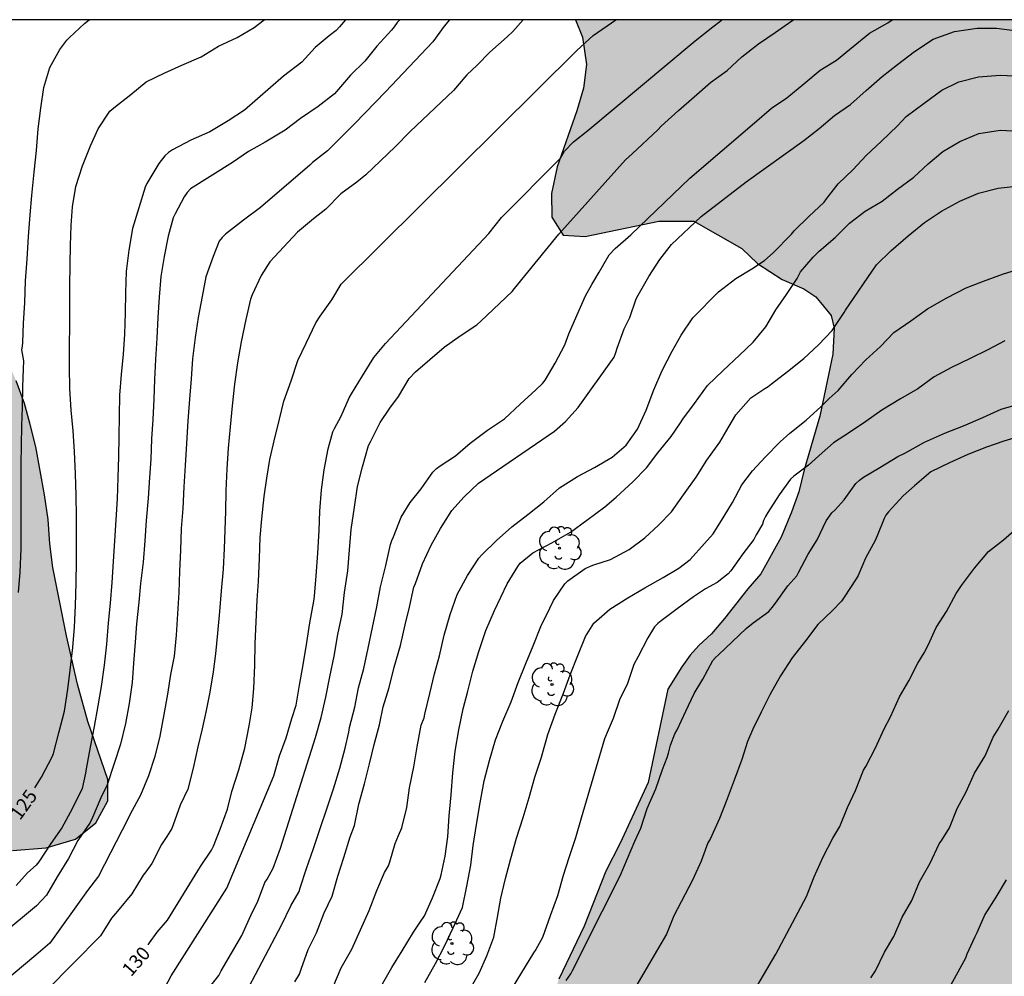
# Model space of a CAD drawing. Units: metres. Extents: x 579244 to 579594, y 4793040 to 4793290.
# Drawn here: x 579368 to 579422, y 4793238 to 4793290 of the extents above; entities that cross this region are included whole.
import ezdxf

# ---------------------------------------------------------------- set-up
doc = ezdxf.new("R2010")
doc.units = ezdxf.units.M
for name, color, linetype in [('010106', 9, 'Continuous'), ('020104', 34, 'Continuous'), ('020307', 24, 'Continuous'), ('100106', 63, 'Continuous'), ('100202', 3, 'Continuous'), ('990504', 63, 'Continuous')]:
    doc.layers.add(name, color=color, linetype=linetype)
doc.layers.add('020105', color=24, linetype='Continuous', lineweight=30)
doc.styles.add('ARIALI', font='ARIALI.TTF', dxfattribs={"height": 1})

# ---------------------------------------------------------------- blocks, each defined once
blk = doc.blocks.new('ARBOL')
blk.add_circle((0, 0), 0.0587)
for centre, radius, start, end in [((-0.28, 0.855), 0.3, 359.2878, 173.6078), ((0.097, 0.97), 0.21, 23.1565, 160.4665), ((0.438, 0.881), 0.24, 301.578, 139.328), ((-0.564, 0.381), 0.532, 92.28, 254.58), ((0.656, 0.288), 0.443, 319.8556, 114.7656), ((-0.091, 0.321), 0.12, 119.14, 310.56), ((0.819, -0.249), 0.383, 235.5275, 62.0275), ((-0.556, -0.339), 0.555, 142.64, 266.54), ((-0.039, -0.384), 0.21, 189.64, 323.88), ((-0.301, -0.676), 0.45, 213.78, 295.32), ((0.299, -0.624), 0.532, 224.67, 0.24)]:
    blk.add_arc(centre, radius, start, end)

msp = doc.modelspace()

# ---------------------------------------------------------------- hatches: boundary and pattern name
at = {"layer": '990504'}
for points in [[(579279.341, 4793199.29), (579282.436, 4793202.007), (579282.992, 4793202.696), (579283.447, 4793203.43), (579285.52, 4793205.759), (579287.97, 4793208.745), (579288.855, 4793209.673), (579290.42, 4793211.427), (579292.129, 4793213.122), (579294.149, 4793214.962), (579294.95, 4793215.757), (579295.65, 4793216.59), (579296.664, 4793217.622), (579297.573, 4793218.757), (579298.513, 4793219.76), (579299.429, 4793220.822), (579300.63, 4793221.331), (579302.006, 4793221.563), (579303.484, 4793221.667), (579304.869, 4793222.177), (579305.519, 4793223.024), (579305.629, 4793223.832), (579305.33, 4793224.705), (579304.37, 4793225.262), (579302.919, 4793225.238), (579301.453, 4793225.042), (579299.948, 4793225.15), (579298.854, 4793225.912), (579298.944, 4793226.731), (579299.741, 4793227.635), (579301.084, 4793228.498), (579301.831, 4793229.311), (579302.55, 4793230.427), (579302.795, 4793231.577), (579302.765, 4793232.621), (579301.993, 4793233.58), (579300.97, 4793234.153), (579299.487, 4793234.489), (579298.38, 4793234.494), (579296.904, 4793234.974), (579296.271, 4793235.993), (579296.651, 4793236.999), (579297.556, 4793237.841), (579300.185, 4793238.849), (579301.002, 4793239.121), (579303.121, 4793239.567), (579305.139, 4793239.669), (579307.018, 4793240.019), (579308.657, 4793240.64), (579310.081, 4793241.247), (579311.57, 4793241.57), (579312.802, 4793241.465), (579313.929, 4793241.089), (579315.225, 4793240.226), (579316.596, 4793239.41), (579317.842, 4793238.788), (579318.917, 4793239.027), (579319.598, 4793239.941), (579319.567, 4793241.162), (579319.266, 4793242.364), (579318.516, 4793243.392), (579317.598, 4793244.281), (579316.635, 4793245.541), (579316.349, 4793247.096), (579317.105, 4793248.493), (579318.327, 4793249.266), (579320, 4793249.668), (579321.558, 4793249.499), (579322.632, 4793248.585), (579323.351, 4793247.254), (579323.687, 4793245.91), (579323.805, 4793244.468), (579324.123, 4793242.984), (579325.199, 4793241.514), (579326.417, 4793240.078), (579327.762, 4793238.726), (579331.419, 4793235.214), (579332.754, 4793233.809), (579333.688, 4793232.61), (579334.483, 4793231.351), (579334.992, 4793229.962), (579335.209, 4793229.004), (579335.441, 4793226.379), (579336.106, 4793225.117), (579337.071, 4793223.716), (579338.005, 4793222.803), (579339.274, 4793221.768), (579341.957, 4793220.147), (579343.285, 4793219.513), (579344.401, 4793218.424), (579344.856, 4793217.379), (579345.044, 4793214.625), (579345.823, 4793212.938), (579347.244, 4793211.556), (579348.788, 4793210.822), (579350.221, 4793210.564), (579351.595, 4793210.53), (579352.59, 4793210.848), (579353.172, 4793211.434), (579353.482, 4793212.196), (579353.658, 4793213.222), (579353.706, 4793214.055), (579353.78, 4793219.447), (579353.904, 4793220.649), (579354.208, 4793221.694), (579354.83, 4793222.798), (579355.848, 4793223.793), (579357.293, 4793224.747), (579358.867, 4793225.408), (579360.148, 4793225.759), (579364.644, 4793226.416), (579365.798, 4793226.853), (579366.946, 4793227.507), (579367.631, 4793228.276), (579368.162, 4793229.441), (579368.484, 4793230.552), (579368.585, 4793231.607), (579368.479, 4793232.571), (579368.042, 4793233.518), (579367.393, 4793234.244), (579366.497, 4793234.968), (579365.463, 4793235.613), (579364.629, 4793236.239), (579364.099, 4793237.119), (579363.776, 4793238), (579363.538, 4793239), (579363.397, 4793240.039), (579363.295, 4793242.263), (579363.576, 4793243.29), (579364.579, 4793244.135), (579365.728, 4793244.554), (579367.44, 4793244.56), (579369.303, 4793244.703), (579370.906, 4793245.187), (579372.037, 4793246.095), (579372.689, 4793247.292), (579372.701, 4793248.466), (579371.601, 4793251.659), (579371.017, 4793253.728), (579370.425, 4793256.377), (579369.666, 4793260.145), (579369.502, 4793261.454), (579369.414, 4793262.792), (579369.213, 4793264.151), (579368.719, 4793266.785), (579368.397, 4793268.102), (579368.099, 4793269.182), (579367.647, 4793270.424), (579367.178, 4793271.504), (579366.734, 4793272.657), (579366.473, 4793273.672), (579366.015, 4793275.973), (579365.438, 4793277.824), (579364.969, 4793278.868), (579364.512, 4793279.757), (579363.76, 4793280.895), (579362.94, 4793282.248), (579362.355, 4793283.34), (579360.813, 4793285.983), (579359.558, 4793288.644), (579359.313, 4793289.791), (579359.274, 4793290.315), (579335.185, 4793290.316), (579334.246, 4793289.494), (579332.47, 4793287.828), (579330.806, 4793286.538), (579329.069, 4793285.307), (579327.41, 4793283.928), (579325.887, 4793282.931), (579322.634, 4793280.459), (579320.889, 4793279.383), (579319.527, 4793278.403), (579317.999, 4793277.421), (579316.603, 4793276.324), (579313.89, 4793274.423), (579312.362, 4793273.804), (579310.99, 4793273.31), (579309.713, 4793272.963), (579308.248, 4793272.492), (579306.799, 4793271.98), (579305.583, 4793271.445), (579305.059, 4793271.324), (579301.964, 4793270.076), (579299.19, 4793268.876), (579296.247, 4793267.416), (579294.692, 4793266.368), (579293.374, 4793265.663), (579291.999, 4793264.721), (579289.472, 4793262.859), (579288.372, 4793261.816), (579285.969, 4793259.715), (579283.572, 4793257.263), (579282.618, 4793255.956), (579281.684, 4793255.032), (579280.698, 4793253.829), (579279.692, 4793252.842), (579278.882, 4793251.892), (579277.969, 4793250.932), (579277.128, 4793249.828), (579275.346, 4793247.765), (579272.911, 4793244.547), (579270.667, 4793241.905), (579270.172, 4793241.212), (579269.935, 4793240.793), (579267.872, 4793237.965), (579267.128, 4793237.117), (579266.085, 4793235.828), (579262.879, 4793232.308), (579262.339, 4793231.59), (579261.621, 4793230.876), (579260.709, 4793230.05), (579260.028, 4793229.314), (579257.152, 4793227.618), (579256.404, 4793227.076), (579254.812, 4793225.461), (579252.823, 4793222.893), (579252.168, 4793221.948), (579251.63, 4793221.398), (579250.997, 4793220.864), (579249.65, 4793219.447), (579247.912, 4793217.741), (579246.509, 4793216.282), (579244.881, 4793214.511), (579244.221, 4793213.658), (579244.221, 4793175.262), (579244.834, 4793175.599), (579246.016, 4793176.344), (579248.158, 4793177.447), (579249.106, 4793178.014), (579251.36, 4793179.41), (579252.5, 4793180.24), (579254.586, 4793181.354), (579258.099, 4793183.096), (579260.433, 4793184.333), (579262.888, 4793185.549), (579263.823, 4793186.055), (579265.82, 4793187.279), (579270.48, 4793189.92), (579274.059, 4793192.093), (579275.068, 4793193.091), (579276.197, 4793194.584), (579277.842, 4793197.172), (579278.309, 4793197.75)], [(579410.787, 4793227.695), (579409.376, 4793227.669), (579408.029, 4793227.05), (579406.408, 4793225.882), (579405.429, 4793225.026), (579403.414, 4793222.711), (579401.234, 4793219.708), (579400.288, 4793218.885), (579398.532, 4793216.712), (579397.918, 4793215.49), (579397.555, 4793214.092), (579397.34, 4793213.037), (579397.24, 4793211.526), (579396.996, 4793209.928), (579396.769, 4793208.84), (579396.127, 4793207.429), (579394.796, 4793204.85), (579394.129, 4793203.448), (579393.497, 4793202.247), (579391.721, 4793199.599), (579390.898, 4793198.206), (579390.134, 4793197.132), (579389.284, 4793195.803), (579388.509, 4793194.714), (579387.649, 4793193.601), (579386.894, 4793192.384), (579386.084, 4793191.268), (579383.751, 4793187.084), (579382.434, 4793184.173), (579381.738, 4793183.037), (579381.049, 4793181.671), (579380.27, 4793180.489), (579379.542, 4793179.178), (579379.086, 4793177.992), (579378.474, 4793176.729), (579377.046, 4793174.541), (579376.174, 4793173.332), (579375.613, 4793172.044), (579374.27, 4793168.324), (579373.545, 4793167.193), (579372.787, 4793166.312), (579372.138, 4793165.945), (579371.458, 4793166.162), (579371.421, 4793167.053), (579372.304, 4793168.895), (579372.877, 4793169.881), (579373.555, 4793171.26), (579374.261, 4793172.449), (579374.843, 4793173.713), (579375.346, 4793174.937), (579375.965, 4793176.217), (579376.473, 4793177.596), (579377.62, 4793179.991), (579378.72, 4793182.654), (579379.288, 4793184.112), (579380.391, 4793187.18), (579380.963, 4793188.205), (579381.549, 4793189.61), (579382.389, 4793191.242), (579383.075, 4793192.438), (579383.843, 4793193.955), (579384.478, 4793195.512), (579385.724, 4793197.879), (579386.406, 4793199.535), (579386.826, 4793200.727), (579387.016, 4793201.805), (579386.967, 4793203.191), (579386.461, 4793205.443), (579386.287, 4793206.731), (579386.336, 4793208.167), (579386.63, 4793209.817), (579387.076, 4793211.334), (579387.634, 4793212.772), (579388.948, 4793215.545), (579389.596, 4793217.281), (579390.86, 4793220.24), (579391.398, 4793221.738), (579392.04, 4793223.362), (579393.835, 4793227.982), (579395.655, 4793232.863), (579396.969, 4793235.856), (579397.54, 4793237.479), (579398.93, 4793240.391), (579400.113, 4793243.427), (579400.916, 4793244.958), (579402.449, 4793248.312), (579403.528, 4793253.448), (579404.305, 4793254.686), (579404.764, 4793255.322), (579405.24, 4793255.857), (579405.938, 4793256.498), (579406.66, 4793257.334), (579407.948, 4793258.973), (579408.653, 4793259.799), (579409.773, 4793261.817), (579410.34, 4793263.192), (579410.748, 4793264.31), (579411.054, 4793265.523), (579411.901, 4793268.476), (579412.618, 4793271.901), (579412.698, 4793273.323), (579412.529, 4793274.023), (579411.68, 4793275.051), (579411.021, 4793275.492), (579409.838, 4793276.002), (579408.473, 4793276.893), (579407.609, 4793277.722), (579404.96, 4793279.219), (579403.034, 4793279.224), (579398.984, 4793278.381), (579397.777, 4793278.447), (579397.146, 4793279.449), (579397.123, 4793280.751), (579397.436, 4793282.21), (579398.518, 4793285.292), (579398.887, 4793286.545), (579399.049, 4793287.858), (579398.833, 4793289.362), (579398.46, 4793290.314), (579432.63, 4793290.314), (579432.25, 4793288.255), (579432.263, 4793287.183), (579432.504, 4793286.228), (579432.934, 4793285.392), (579433.919, 4793284.582), (579435.485, 4793284.125), (579437.263, 4793284.129), (579438.988, 4793284.244), (579440.758, 4793284.295), (579442.673, 4793284.427), (579446.532, 4793284.9), (579448.504, 4793285.247), (579450.148, 4793285.489), (579451.631, 4793285.829), (579453.118, 4793286.48), (579453.859, 4793287.489), (579453.463, 4793288.666), (579452.32, 4793289.621), (579451.381, 4793290.313), (579505.154, 4793290.312), (579505.375, 4793289.913), (579506.649, 4793288.609), (579507.862, 4793287.165), (579509.126, 4793285.82), (579510.234, 4793284.499), (579510.904, 4793283.15), (579511.235, 4793281.445), (579511.028, 4793279.98), (579510.265, 4793278.673), (579509.021, 4793278.083), (579507.454, 4793278.25), (579505.742, 4793278.825), (579504.296, 4793279.755), (579503.069, 4793280.901), (579501.902, 4793282.127), (579501.039, 4793283.627), (579500.337, 4793285.136), (579498.893, 4793287.24), (579497.651, 4793288.187), (579496.286, 4793288.866), (579494.608, 4793289.13), (579490.522, 4793289.14), (579486.726, 4793289.209), (579484.754, 4793289.211), (579482.697, 4793288.933), (579480.559, 4793288.525), (579478.333, 4793287.918), (579476.132, 4793287.392), (579474.389, 4793286.764), (579472.459, 4793285.729), (579470.94, 4793284.609), (579468.961, 4793281.443), (579467.942, 4793280.174), (579466.924, 4793279.139), (579463.078, 4793275.803), (579461.585, 4793274.762), (579459.672, 4793273.513), (579457.664, 4793272.464), (579453.556, 4793270.615), (579451.327, 4793269.76), (579449.466, 4793269.279), (579445.038, 4793268.285), (579443.1, 4793267.98), (579437.144, 4793267.27), (579435.204, 4793266.899), (579433.355, 4793266.45), (579431.635, 4793265.908), (579429.822, 4793265.088), (579429.079, 4793263.908), (579428.597, 4793262.589), (579428.627, 4793261.183), (579428.998, 4793259.868), (579429.204, 4793258.906), (579428.715, 4793257.772), (579427.574, 4793256.773), (579426.324, 4793255.767), (579425.058, 4793254.892), (579423.807, 4793253.523), (579423.185, 4793252.331), (579423.072, 4793250.944), (579423.148, 4793249.298), (579423.478, 4793247.906), (579424.307, 4793246.683), (579425.7, 4793245.345), (579426.987, 4793244.371), (579428.107, 4793243.227), (579428.749, 4793242.03), (579428.819, 4793241.531), (579428.7, 4793240.414), (579428.184, 4793239.299), (579427.102, 4793238.171), (579425.631, 4793237.131), (579424.229, 4793235.753), (579423.035, 4793234.304), (579422.219, 4793232.848), (579421.696, 4793231.362), (579421.275, 4793229.643), (579421.001, 4793227.633), (579420.948, 4793225.745), (579420.803, 4793225.09), (579420.383, 4793224.247), (579419.377, 4793224.259), (579417.993, 4793224.495), (579416.264, 4793225.096), (579414.92, 4793225.78), (579413.567, 4793226.39), (579412.09, 4793227.244)]]:
    msp.add_hatch(color=256, dxfattribs=at).paths.add_polyline_path(points)

# ---------------------------------------------------------------- linework, layer by layer
at = {"layer": '010106', "flags": 128}
msp.add_lwpolyline([(579594.208, 4793040.317), (579594.213, 4793290.31), (579244.223, 4793290.318), (579244.218, 4793040.325)], close=True, dxfattribs=at)
at = {"layer": '020104', "flags": 128}
for points, elevation in [([(579391.517, 4793290.315), (579391.224, 4793289.955), (579390.6, 4793289.1), (579387.978, 4793286.343), (579386.294, 4793284.6), (579385.499, 4793283.818), (579384.798, 4793283.102), (579383.973, 4793282.454), (579383.818, 4793282.308), (579381.103, 4793279.976), (579380.161, 4793279.284), (579379.178, 4793278.498), (579378.987, 4793278.331), (579378.825, 4793278.122), (579378.486, 4793277.274), (579378.095, 4793276.154), (579377.897, 4793275.073), (579377.669, 4793273.92), (579377.498, 4793272.81), (579377.353, 4793271.634), (579377.279, 4793270.54), (579377.188, 4793269.419), (579377.093, 4793268.23), (579377.025, 4793266.984), (579376.953, 4793265.771), (579376.886, 4793264.582), (579376.816, 4793263.396), (579376.741, 4793262.293), (579376.692, 4793261.108), (579376.645, 4793259.949), (579376.596, 4793258.767), (579376.538, 4793257.592), (579376.45, 4793256.428), (579376.34, 4793255.263), (579376.15, 4793254.249), (579375.986, 4793253.178), (579375.785, 4793252.053), (579375.557, 4793250.862), (579375.282, 4793249.739), (579374.94, 4793248.68), (579374.494, 4793247.613), (579373.932, 4793246.563), (579373.807, 4793246.332), (579372.179, 4793243.153), (579371.567, 4793242.367), (579369.498, 4793239.459), (579368.736, 4793238.798), (579362.697, 4793233.75)], 128), ([(579388.775, 4793290.315), (579388.633, 4793290.156), (579388.472, 4793289.918), (579388.318, 4793289.744), (579387.508, 4793288.857), (579386.845, 4793288.039), (579386.054, 4793287.258), (579385.186, 4793286.241), (579384.275, 4793285.534), (579383.309, 4793284.867), (579382.466, 4793284.227), (579381.356, 4793283.569), (579380.434, 4793283.066), (579379.564, 4793282.46), (579377.246, 4793281.001), (579377.055, 4793280.799), (579376.896, 4793280.569), (579376.405, 4793279.633), (579376.287, 4793279.401), (579376.024, 4793278.399), (579375.789, 4793277.276), (579375.62, 4793276.17), (579375.515, 4793275.035), (579375.445, 4793273.923), (579375.384, 4793272.771), (579375.32, 4793271.596), (579375.27, 4793270.505), (579375.222, 4793269.42), (579375.169, 4793268.304), (579375.102, 4793267.227), (579375.053, 4793266.109), (579374.983, 4793265.1), (579374.919, 4793263.962), (579374.811, 4793262.74), (579374.738, 4793261.625), (579374.638, 4793260.447), (579374.497, 4793259.263), (579374.401, 4793258.242), (579374.279, 4793257.044), (579374.194, 4793256.03), (579374.11, 4793254.885), (579374.035, 4793253.812), (579373.87, 4793252.667), (579373.671, 4793251.556), (579373.391, 4793250.416), (579373.042, 4793249.345), (579372.651, 4793248.171), (579372.308, 4793247.466), (579371.853, 4793246.379), (579371.724, 4793246.112), (579371.049, 4793245.105), (579370.535, 4793244.114), (579369.91, 4793243.109), (579369.321, 4793242.111), (579368.762, 4793241.514), (579362.969, 4793236.713)], 127), ([(579385.778, 4793290.315), (579385.446, 4793289.918), (579385.266, 4793289.724), (579384.88, 4793289.422), (579384.104, 4793288.782), (579383.37, 4793287.973), (579382.364, 4793287.211), (579380.222, 4793285.337), (579379.32, 4793284.739), (579378.304, 4793284.136), (579377.257, 4793283.677), (579376.259, 4793283.154), (579376.036, 4793283.006), (579375.836, 4793282.826), (579375.499, 4793282.393), (579374.843, 4793281.295), (579374.743, 4793281.089), (579374.408, 4793279.963), (579374.053, 4793278.815), (579373.852, 4793277.626), (579373.709, 4793276.446), (579373.658, 4793275.28), (579373.644, 4793274.167), (579373.613, 4793272.99), (579373.533, 4793271.9), (579373.42, 4793270.777), (579373.332, 4793269.643), (579373.31, 4793268.494), (579373.299, 4793267.368), (579373.288, 4793266.244), (579373.24, 4793265.1), (579373.211, 4793263.939), (579373.138, 4793262.776), (579373.054, 4793261.612), (579372.984, 4793260.487), (579372.919, 4793259.324), (579372.815, 4793258.189), (579372.713, 4793257.101), (579372.618, 4793255.921), (579372.491, 4793254.771), (579372.334, 4793253.591), (579372.137, 4793252.53), (579371.933, 4793251.388), (579371.724, 4793250.252), (579371.493, 4793249.057), (579371.46, 4793248.83), (579371.275, 4793247.972), (579370.727, 4793246.856), (579370.155, 4793245.811), (579369.547, 4793244.948), (579368.886, 4793243.934), (579368.741, 4793243.753), (579368.275, 4793243.333), (579367.639, 4793242.633)], 126), ([(579367.778, 4793258.765), (579367.863, 4793259.9), (579367.917, 4793261.174), (579367.92, 4793262.408), (579367.914, 4793263.579), (579367.915, 4793264.751), (579367.923, 4793265.82), (579367.938, 4793266.877), (579367.956, 4793267.952), (579367.991, 4793268.979), (579368.012, 4793270.092), (579368.055, 4793271.092), (579368.067, 4793271.538), (579367.958, 4793272.13), (579367.999, 4793272.331), (579368.017, 4793272.54), (579368.041, 4793273.607), (579368.122, 4793274.73), (579368.165, 4793275.934), (579368.246, 4793277.137), (579368.321, 4793278.375), (579368.417, 4793279.566), (579368.517, 4793280.642), (579368.633, 4793281.915), (579368.76, 4793283.112), (579368.865, 4793284.316), (579369, 4793285.447), (579369.163, 4793286.576), (579369.499, 4793287.679), (579370.048, 4793288.682), (579370.432, 4793289.196), (579370.59, 4793289.341), (579371.412, 4793290.108), (579371.667, 4793290.315)], 124), ([(579395.575, 4793290.314), (579395.002, 4793289.673), (579394.689, 4793289.378), (579393.726, 4793288.538), (579393.029, 4793287.815), (579392.461, 4793287.286), (579391.735, 4793286.414), (579389.349, 4793284.153), (579388.513, 4793283.307), (579386.909, 4793281.78), (579386.405, 4793281.372), (579385.518, 4793280.729), (579384.697, 4793279.875), (579384.027, 4793279.345), (579383.148, 4793278.62), (579381.625, 4793276.991), (579381.135, 4793276.221), (579380.641, 4793275.156), (579380.555, 4793274.935), (579380.294, 4793273.81), (579380.031, 4793272.57), (579379.836, 4793271.417), (579379.664, 4793270.25), (579379.534, 4793269.054), (579379.425, 4793267.894), (579379.32, 4793266.722), (579379.243, 4793265.574), (579379.194, 4793264.367), (579379.176, 4793263.248), (579379.145, 4793262.2), (579379.106, 4793261.196), (579379.048, 4793260.057), (579378.942, 4793258.866), (579378.853, 4793257.724), (579378.729, 4793256.538), (579378.632, 4793255.396), (579378.49, 4793254.403), (579378.305, 4793253.278), (579378.111, 4793252.271), (579377.886, 4793251.262), (579377.655, 4793250.279), (579377.397, 4793249.105), (579377.098, 4793247.935), (579376.685, 4793247.054), (579376.294, 4793245.984), (579376.217, 4793245.778), (579375.95, 4793245.337), (579375.653, 4793244.892), (579375.12, 4793243.845), (579374.792, 4793243.38), (579374.631, 4793243.195), (579374.016, 4793242.179), (579373.223, 4793241.229), (579372.897, 4793240.843), (579372.285, 4793239.869), (579369.314, 4793236.843)], 129), ([(579375.659, 4793236.688), (579376.183, 4793237.666), (579379.244, 4793242.492), (579381.841, 4793248.674), (579382.145, 4793249.772), (579382.515, 4793250.768), (579382.834, 4793251.833), (579383.061, 4793252.571), (579383.251, 4793253.669), (579383.448, 4793254.792), (579383.652, 4793256.017), (579383.814, 4793257.093), (579384.047, 4793258.3), (579384.08, 4793258.566), (579384.173, 4793259.691), (579384.263, 4793260.934), (579384.333, 4793262.178), (579384.362, 4793263.249), (579384.47, 4793264.418), (579384.6, 4793265.536), (579384.825, 4793266.679), (579385.086, 4793267.612), (579385.186, 4793267.811), (579385.54, 4793268.477), (579385.979, 4793269.497), (579386.109, 4793269.71), (579386.721, 4793270.704), (579387.338, 4793271.712), (579387.992, 4793272.491), (579393.676, 4793278.543), (579394.368, 4793279.415), (579397.617, 4793282.69), (579397.85, 4793283.072), (579398.334, 4793283.592), (579399.136, 4793284.21), (579405.043, 4793289.156), (579406.009, 4793289.925), (579406.402, 4793290.219), (579406.506, 4793290.314)], 131), ([(579378.249, 4793236.985), (579378.801, 4793237.677), (579378.934, 4793237.938), (579380.08, 4793239.873), (579380.649, 4793241.141), (579380.932, 4793241.719), (579381.349, 4793242.794), (579381.463, 4793242.99), (579381.804, 4793243.593), (579382.202, 4793244.698), (579384.14, 4793250.779), (579384.45, 4793251.894), (579384.705, 4793253.009), (579384.918, 4793254.134), (579385.167, 4793255.264), (579385.364, 4793256.459), (579385.593, 4793257.578), (579385.736, 4793258.777), (579385.912, 4793259.971), (579386.012, 4793261.12), (579386.096, 4793262.244), (579386.272, 4793263.467), (579386.447, 4793264.615), (579386.715, 4793265.7), (579387.058, 4793266.873), (579387.158, 4793267.06), (579387.685, 4793268.132), (579388.231, 4793268.928), (579388.705, 4793269.573), (579389.283, 4793270.554), (579389.634, 4793270.928), (579390.437, 4793271.611), (579391.212, 4793272.289), (579392.102, 4793272.906), (579393.022, 4793273.51), (579393.243, 4793273.719), (579394.962, 4793275.353), (579395.1, 4793275.51), (579397.536, 4793278.498), (579401.199, 4793282.594), (579401.565, 4793282.926), (579402.989, 4793284.243), (579403.167, 4793284.449), (579404.12, 4793285.324), (579404.985, 4793286.075), (579405.887, 4793286.851), (579406.796, 4793287.518), (579407.613, 4793288.279), (579408.53, 4793288.991), (579409.453, 4793289.61), (579410.373, 4793290.25), (579410.462, 4793290.314)], 132), ([(579380.11, 4793236.383), (579382.277, 4793240.478), (579382.772, 4793241.512), (579383.223, 4793242.311), (579383.293, 4793242.503), (579383.635, 4793243.564), (579384.027, 4793244.666), (579384.382, 4793245.78), (579384.779, 4793246.914), (579385.124, 4793247.967), (579385.464, 4793249.1), (579385.771, 4793250.202), (579385.96, 4793251.074), (579386.008, 4793251.333), (579386.294, 4793252.456), (579386.508, 4793253.523), (579386.786, 4793254.582), (579387.033, 4793255.697), (579387.272, 4793256.842), (579387.512, 4793257.982), (579387.71, 4793259.087), (579388.014, 4793260.267), (579388.253, 4793261.413), (579388.332, 4793261.644), (579388.42, 4793261.838), (579388.854, 4793262.926), (579389.354, 4793263.723), (579389.943, 4793264.479), (579390.589, 4793265.407), (579390.789, 4793265.594), (579391.004, 4793265.749), (579391.85, 4793266.306), (579392.651, 4793266.991), (579393.608, 4793267.705), (579394.539, 4793268.344), (579395.398, 4793269.136), (579396.27, 4793269.939), (579396.631, 4793270.283), (579396.773, 4793270.466), (579397.326, 4793271.406), (579397.869, 4793272.417), (579397.941, 4793272.619), (579398.075, 4793273.018), (579398.533, 4793274.019), (579398.994, 4793275.11), (579399.35, 4793275.739), (579399.763, 4793276.409), (579400.303, 4793277.359), (579400.637, 4793277.715), (579401.502, 4793278.461), (579404.741, 4793281.585), (579408.303, 4793284.641), (579409.25, 4793285.442), (579410.086, 4793286.009), (579411.025, 4793286.78), (579411.932, 4793287.546), (579412.827, 4793288.094), (579413.748, 4793288.843), (579414.645, 4793289.58), (579415.658, 4793290.152), (579415.885, 4793290.314)], 133), ([(579382.995, 4793237.337), (579383.245, 4793237.753), (579383.35, 4793238.025), (579383.723, 4793239.111), (579384.185, 4793240.021), (579384.609, 4793241.122), (579385.043, 4793242.049), (579385.368, 4793243.152), (579385.7, 4793244.183), (579386.045, 4793245.318), (579386.272, 4793245.936), (579386.522, 4793247.11), (579386.828, 4793248.236), (579387.103, 4793249.331), (579387.363, 4793250.405), (579387.659, 4793251.492), (579387.864, 4793252.474), (579388.194, 4793253.536), (579388.472, 4793254.662), (579388.82, 4793255.852), (579389.076, 4793256.989), (579389.314, 4793257.968), (579389.555, 4793259.056), (579389.638, 4793259.262), (579390.022, 4793260.347), (579390.501, 4793261.384), (579391.011, 4793262.294), (579391.641, 4793263.293), (579392.32, 4793264.034), (579393.108, 4793264.791), (579394.098, 4793265.465), (579397.296, 4793267.659), (579397.902, 4793268.188), (579398.603, 4793268.961), (579400.583, 4793271.729), (579400.679, 4793271.985), (579400.741, 4793272.22), (579401.138, 4793273.285), (579401.452, 4793273.916), (579401.797, 4793274.95), (579401.906, 4793275.155), (579402.481, 4793276.172), (579403.098, 4793277.119), (579403.741, 4793277.931), (579405.378, 4793279.484), (579407.849, 4793281.382), (579411.033, 4793283.657), (579411.863, 4793284.323), (579412.718, 4793285.04), (579413.602, 4793285.64), (579414.454, 4793286.411), (579415.339, 4793287.198), (579416.179, 4793287.858), (579417.128, 4793288.573), (579418.145, 4793289.251), (579419.328, 4793289.675), (579420.581, 4793289.855), (579421.638, 4793289.853), (579422.636, 4793289.725)], 134), ([(579387.813, 4793237.211), (579388.334, 4793238.117), (579388.898, 4793239.036), (579389.527, 4793240.058), (579389.895, 4793240.616), (579390.133, 4793240.96), (579390.582, 4793241.964), (579390.997, 4793243.024), (579391.052, 4793243.222), (579391.269, 4793244.242), (579391.419, 4793245.315), (579391.5, 4793246.469), (579391.603, 4793247.631), (579391.699, 4793248.84), (579391.817, 4793250.037), (579392.03, 4793251.215), (579392.27, 4793252.363), (579392.522, 4793253.341), (579392.795, 4793254.448), (579393.124, 4793255.52), (579393.509, 4793256.676), (579393.995, 4793257.772), (579394.693, 4793259.247), (579395.267, 4793260.209), (579395.406, 4793260.379), (579396.102, 4793260.95), (579397.142, 4793261.509), (579398.17, 4793262.097), (579399.079, 4793262.756), (579400.064, 4793263.484), (579400.687, 4793264.019), (579401.602, 4793264.867), (579402.37, 4793265.632), (579402.982, 4793266.462), (579403.729, 4793267.356), (579404.226, 4793268.107), (579404.358, 4793268.311), (579404.999, 4793269.189), (579405.714, 4793270.168), (579406.593, 4793270.991), (579407.489, 4793271.845), (579408.241, 4793272.551), (579408.939, 4793273.406), (579409.492, 4793274.33), (579410.07, 4793275.188), (579410.655, 4793276.066), (579410.838, 4793276.437), (579411.546, 4793277.247), (579411.878, 4793277.567), (579412.752, 4793278.329), (579413.55, 4793279.105), (579414.409, 4793279.766), (579415.333, 4793280.326), (579416.181, 4793280.987), (579417.083, 4793281.652), (579417.879, 4793282.371), (579418.681, 4793283.052), (579419.626, 4793283.616), (579420.674, 4793284.052), (579421.84, 4793284.238), (579422.865, 4793284.175)], 136), ([(579390.162, 4793237.291), (579390.746, 4793238.33), (579391.24, 4793239.291), (579391.708, 4793240.308), (579392.219, 4793241.432), (579392.459, 4793242.603), (579392.679, 4793243.755), (579392.819, 4793244.832), (579392.998, 4793245.994), (579393.202, 4793247.179), (579393.421, 4793248.397), (579393.723, 4793249.511), (579394.049, 4793250.649), (579394.445, 4793251.682), (579394.901, 4793252.758), (579395.291, 4793253.809), (579395.711, 4793254.864), (579396.124, 4793255.84), (579396.536, 4793256.895), (579397.041, 4793257.901), (579397.245, 4793258.332), (579397.861, 4793259.243), (579398.022, 4793259.41), (579398.988, 4793260.088), (579399.407, 4793260.268), (579400.378, 4793260.581), (579401.414, 4793261.143), (579402.277, 4793261.779), (579403.019, 4793262.474), (579403.735, 4793263.218), (579404.406, 4793264.145), (579405.105, 4793265.128), (579405.688, 4793266.063), (579406.402, 4793267.048), (579406.917, 4793267.931), (579407.287, 4793268.552), (579408.11, 4793269.492), (579408.882, 4793270.002), (579409.058, 4793270.117), (579409.24, 4793270.271), (579410.136, 4793270.95), (579411.024, 4793271.655), (579411.84, 4793272.404), (579412.591, 4793273.2), (579413.246, 4793274.201), (579413.316, 4793274.324), (579415.024, 4793276.824), (579415.826, 4793277.59), (579416.779, 4793278.409), (579417.67, 4793279.14), (579418.615, 4793279.773), (579419.611, 4793280.328), (579420.639, 4793280.756), (579421.739, 4793281.039), (579422.891, 4793281.165)], 137), ([(579392.597, 4793236.856), (579393.137, 4793237.803), (579393.575, 4793238.769), (579393.947, 4793239.783), (579394.15, 4793240.892), (579394.347, 4793241.942), (579394.587, 4793243.014), (579394.883, 4793244.121), (579395.198, 4793245.235), (579395.571, 4793246.372), (579395.895, 4793247.474), (579396.203, 4793248.603), (579396.58, 4793249.699), (579396.636, 4793249.896), (579396.932, 4793250.955), (579397.338, 4793252.078), (579397.79, 4793253.234), (579398.151, 4793254.237), (579398.577, 4793255.297), (579399, 4793256.339), (579399.465, 4793257.077), (579400.348, 4793257.861), (579401.338, 4793258.478), (579402.269, 4793259.03), (579403.277, 4793259.597), (579404.147, 4793260.109), (579404.761, 4793260.583), (579405.563, 4793261.463), (579406.033, 4793262.008), (579406.644, 4793262.978), (579407.092, 4793263.72), (579407.607, 4793264.698), (579408.199, 4793265.476), (579408.896, 4793266.216), (579409.731, 4793267.071), (579410.253, 4793267.544), (579411.162, 4793268.267), (579411.982, 4793269.01), (579412.43, 4793269.462), (579412.746, 4793269.748), (579412.909, 4793269.901), (579413.679, 4793270.771), (579414.45, 4793271.577), (579415.248, 4793272.319), (579415.991, 4793273.084), (579416.919, 4793273.726), (579417.832, 4793274.4), (579418.91, 4793275.004), (579419.961, 4793275.543), (579420.923, 4793275.915), (579422.02, 4793276.317), (579423.058, 4793276.631)], 138), ([(579422.103, 4793272.628), (579421.167, 4793272.128), (579420.18, 4793271.667), (579419.16, 4793271.155), (579418.206, 4793270.645), (579417.31, 4793269.993), (579416.356, 4793269.435), (579415.318, 4793268.817), (579414.439, 4793268.188), (579413.548, 4793267.59), (579412.666, 4793267.017), (579412.032, 4793266.458), (579411.284, 4793265.776), (579410.482, 4793265.176), (579410.297, 4793265.014), (579409.668, 4793264.149), (579409.04, 4793263.173), (579408.908, 4793262.952), (579408.812, 4793262.738), (579408.742, 4793262.536), (579408.405, 4793261.953), (579408.279, 4793261.69), (579407.666, 4793260.898), (579407.012, 4793259.966), (579406.867, 4793259.799), (579406.261, 4793259.314), (579405.615, 4793258.966), (579404.952, 4793258.526), (579404.056, 4793257.88), (579403.162, 4793257.208), (579402.979, 4793257.065), (579402.798, 4793256.886), (579402.428, 4793256.268), (579401.902, 4793255.242), (579401.656, 4793254.8), (579401.307, 4793253.759), (579400.881, 4793252.861), (579400.521, 4793251.826), (579400.243, 4793251.187), (579400.042, 4793250.718), (579398.772, 4793246.341), (579398.453, 4793245.266), (579398.089, 4793244.162), (579397.765, 4793243.186), (579397.453, 4793242.065), (579397.062, 4793240.956), (579396.631, 4793239.765), (579396.258, 4793239.115), (579396.144, 4793238.924), (579393.636, 4793234.824)], 139), ([(579423.137, 4793267.442), (579422.051, 4793267.11), (579421.093, 4793266.771), (579420.061, 4793266.376), (579419.052, 4793265.911), (579418.016, 4793265.424), (579417.127, 4793264.653), (579416.491, 4793264.1), (579415.698, 4793263.22), (579415.551, 4793263.022), (579415.45, 4793262.845), (579415.058, 4793261.892), (579414.949, 4793261.644), (579414.418, 4793260.668), (579414.012, 4793259.71), (579413.909, 4793259.515), (579413.254, 4793258.52), (579413.109, 4793258.299), (579412.605, 4793257.781), (579411.79, 4793257.003), (579411.114, 4793256.102), (579410.388, 4793255.179), (579409.744, 4793254.173), (579409.152, 4793253.141), (579408.678, 4793252.181), (579408.223, 4793251.241), (579407.922, 4793250.565), (579407.607, 4793249.568), (579407.187, 4793248.438), (579406.742, 4793247.268), (579406.381, 4793246.333), (579405.863, 4793245.192), (579405.743, 4793244.978), (579405.375, 4793243.977), (579404.888, 4793242.927), (579403.866, 4793240.963), (579403.454, 4793239.947), (579402.962, 4793239.11), (579400.712, 4793235.263)], 141), ([(579407.632, 4793235.697), (579409.479, 4793238.859), (579411.183, 4793242.035), (579411.596, 4793243.119), (579412.097, 4793244.221), (579412.622, 4793245.246), (579413.007, 4793245.88), (579413.434, 4793246.935), (579413.879, 4793247.862), (579414.318, 4793248.991), (579414.439, 4793249.19), (579414.972, 4793250.211), (579415.459, 4793251.26), (579415.796, 4793251.916), (579416.296, 4793253.019), (579416.817, 4793253.899), (579417.297, 4793254.886), (579417.657, 4793255.456), (579417.881, 4793255.87), (579418.319, 4793256.843), (579418.887, 4793257.727), (579419.412, 4793258.72), (579419.718, 4793259.162), (579420.422, 4793260.117), (579421.2, 4793261.034), (579422.025, 4793261.681), (579422.896, 4793262.438)], 142), ([(579414.713, 4793237.557), (579414.968, 4793237.94), (579415.467, 4793238.97), (579415.984, 4793239.832), (579416.441, 4793240.883), (579416.979, 4793241.808), (579417.397, 4793242.833), (579417.989, 4793243.859), (579418.489, 4793244.928), (579418.625, 4793245.131), (579419.051, 4793245.811), (579419.471, 4793246.868), (579419.976, 4793247.795), (579420.431, 4793248.829), (579421.006, 4793249.775), (579421.458, 4793250.801), (579421.723, 4793251.236), (579422.319, 4793252.277)], 143), ([(579422.179, 4793242.938), (579421.61, 4793241.999), (579420.99, 4793241.032), (579420.55, 4793240.029), (579420.451, 4793239.807), (579420.013, 4793238.844), (579419.929, 4793238.633), (579419.612, 4793238.072), (579419.101, 4793237.122)], 144)]:
    msp.add_lwpolyline(points, dxfattribs=dict(at, elevation=elevation))
at = {"layer": '020105', "flags": 128}
for points, elevation in [([(579368.682, 4793248.019), (579369.032, 4793248.61), (579369.629, 4793249.712), (579369.7, 4793249.904), (579369.989, 4793251.036), (579370.31, 4793252.231), (579370.494, 4793253.449), (579370.613, 4793254.502), (579370.769, 4793255.739), (579370.858, 4793256.869), (579370.919, 4793258.063), (579370.946, 4793259.287), (579370.967, 4793260.521), (579370.968, 4793261.773), (579370.968, 4793262.936), (579370.949, 4793264.12), (579370.913, 4793265.305), (579370.863, 4793266.534), (579370.776, 4793267.666), (579370.67, 4793268.809), (579370.593, 4793270.003), (579370.586, 4793271.188), (579370.586, 4793272.368), (579370.595, 4793273.476), (579370.6, 4793274.484), (579370.602, 4793275.636), (579370.616, 4793276.839), (579370.636, 4793277.873), (579370.671, 4793278.982), (579370.747, 4793280.005), (579370.934, 4793281.132), (579371.304, 4793282.271), (579371.733, 4793283.368), (579372.153, 4793284.306), (579372.799, 4793285.28), (579373.027, 4793285.459), (579373.957, 4793286.191), (579374.808, 4793286.899), (579375.824, 4793287.385), (579376.776, 4793287.82), (579377.833, 4793288.277), (579378.793, 4793288.867), (579379.822, 4793289.34), (579380.752, 4793289.888), (579381.298, 4793290.315)], 125), ([(579374.917, 4793239.364), (579374.996, 4793239.475), (579375.411, 4793240.064), (579375.986, 4793240.72), (579377.79, 4793243.673), (579378.41, 4793244.577), (579378.519, 4793244.806), (579378.887, 4793245.746), (579379.29, 4793246.838), (579379.532, 4793247.816), (579379.906, 4793249.004), (579380.239, 4793250.198), (579380.483, 4793251.429), (579380.641, 4793252.42), (579380.744, 4793253.481), (579380.787, 4793254.766), (579380.808, 4793255.956), (579380.87, 4793257.159), (579380.924, 4793258.356), (579380.983, 4793259.375), (579381.047, 4793260.636), (579381.091, 4793261.796), (579381.177, 4793262.821), (579381.305, 4793264.053), (579381.447, 4793265.069), (579381.62, 4793266.097), (579381.854, 4793267.132), (579382.146, 4793268.326), (579382.388, 4793269.303), (579382.798, 4793270.437), (579383.165, 4793271.544), (579383.61, 4793272.507), (579384.143, 4793273.627), (579384.385, 4793273.992), (579385.032, 4793274.889), (579385.542, 4793275.75), (579398.531, 4793288.628), (579399.429, 4793289.443), (579400.666, 4793290.314)], 130), ([(579385.088, 4793237.025), (579385.553, 4793238.098), (579386.129, 4793239.135), (579386.601, 4793240.2), (579387.086, 4793241.264), (579387.511, 4793242.353), (579387.933, 4793243.351), (579388.15, 4793243.724), (579388.221, 4793243.932), (579388.528, 4793244.957), (579388.707, 4793245.38), (579388.878, 4793245.808), (579389.153, 4793246.927), (579389.31, 4793248.019), (579389.543, 4793249.164), (579389.738, 4793250.276), (579389.958, 4793251.47), (579390.109, 4793251.874), (579390.15, 4793252.074), (579390.427, 4793253.211), (579390.687, 4793254.298), (579390.964, 4793255.289), (579391.218, 4793256.429), (579391.552, 4793257.555), (579391.925, 4793258.669), (579392.494, 4793259.706), (579393.127, 4793260.66), (579393.297, 4793260.838), (579394.104, 4793261.629), (579394.947, 4793262.384), (579395.818, 4793263.075), (579396.705, 4793263.771), (579397.574, 4793264.543), (579398.558, 4793265.161), (579399.491, 4793265.655), (579400.467, 4793266.222), (579401.236, 4793266.894), (579401.859, 4793267.765), (579402.337, 4793268.818), (579402.773, 4793269.924), (579403.218, 4793271.002), (579403.776, 4793272.064), (579404.272, 4793272.938), (579404.917, 4793273.889), (579406.325, 4793275.326), (579407.28, 4793276.057), (579408.157, 4793276.589), (579408.859, 4793277.059), (579409.339, 4793277.476), (579410.351, 4793278.507), (579410.495, 4793278.683), (579411.302, 4793279.477), (579412.15, 4793280.27), (579412.283, 4793280.455), (579412.909, 4793281.282), (579413.723, 4793282.043), (579414.479, 4793282.848), (579415.282, 4793283.618), (579416.179, 4793284.466), (579416.667, 4793284.984), (579417.647, 4793285.713), (579418.636, 4793286.434), (579419.555, 4793286.899), (579420.638, 4793287.178), (579421.846, 4793287.265), (579423.012, 4793287.208)], 135), ([(579397.936, 4793237.395), (579398.191, 4793237.764), (579398.279, 4793237.946), (579399.916, 4793241.205), (579400.909, 4793243.173), (579401.721, 4793245.079), (579401.837, 4793245.313), (579402.047, 4793245.787), (579402.398, 4793246.878), (579402.883, 4793247.958), (579403.243, 4793249.026), (579403.509, 4793249.688), (579403.565, 4793249.919), (579403.681, 4793250.357), (579403.92, 4793250.983), (579404.055, 4793251.213), (579404.535, 4793252.232), (579404.99, 4793253.203), (579405.467, 4793254.006), (579406.008, 4793255.03), (579406.166, 4793255.2), (579406.329, 4793255.347), (579407.844, 4793256.78), (579408.232, 4793257.109), (579409.101, 4793257.731), (579409.291, 4793257.944), (579409.464, 4793258.191), (579410.137, 4793259.145), (579410.633, 4793259.692), (579410.737, 4793259.867), (579411.261, 4793260.887), (579411.757, 4793261.678), (579412.254, 4793262.716), (579412.567, 4793263.151), (579412.744, 4793263.319), (579413.25, 4793263.869), (579413.899, 4793264.779), (579414.099, 4793264.964), (579414.311, 4793265.118), (579415.22, 4793265.66), (579416.206, 4793266.258), (579416.583, 4793266.449), (579417.678, 4793267.045), (579418.825, 4793267.558), (579419.822, 4793267.948), (579420.889, 4793268.413), (579421.889, 4793268.863), (579423.029, 4793269.195)], 140)]:
    msp.add_lwpolyline(points, dxfattribs=dict(at, elevation=elevation))
at = {"layer": '100106', "elevation": 116.522, "flags": 128}
for points in [[(579398.46, 4793290.314), (579398.833, 4793289.362), (579399.049, 4793287.858), (579398.887, 4793286.545), (579398.518, 4793285.292), (579397.436, 4793282.21), (579397.123, 4793280.751), (579397.146, 4793279.449), (579397.777, 4793278.447), (579398.984, 4793278.381), (579403.034, 4793279.224), (579404.96, 4793279.219), (579407.609, 4793277.722), (579408.473, 4793276.893), (579409.838, 4793276.002), (579411.021, 4793275.492), (579411.68, 4793275.051), (579412.529, 4793274.023), (579412.698, 4793273.323), (579412.618, 4793271.901), (579411.901, 4793268.476), (579411.054, 4793265.523), (579410.748, 4793264.31), (579410.34, 4793263.192), (579409.773, 4793261.817), (579408.653, 4793259.799), (579407.948, 4793258.973), (579406.66, 4793257.334), (579405.938, 4793256.498), (579405.24, 4793255.857), (579404.764, 4793255.322), (579404.305, 4793254.686), (579403.528, 4793253.448), (579402.449, 4793248.312), (579400.916, 4793244.958), (579400.113, 4793243.427), (579398.93, 4793240.391), (579397.54, 4793237.479)], [(579367.44, 4793244.56), (579369.303, 4793244.703), (579370.906, 4793245.187), (579372.037, 4793246.095), (579372.689, 4793247.292), (579372.701, 4793248.466), (579371.601, 4793251.659), (579371.017, 4793253.728), (579370.425, 4793256.377), (579369.666, 4793260.145), (579369.502, 4793261.454), (579369.414, 4793262.792), (579369.213, 4793264.151), (579368.719, 4793266.785), (579368.397, 4793268.102), (579368.099, 4793269.182), (579367.647, 4793270.424)]]:
    msp.add_lwpolyline(points, dxfattribs=at)

# ---------------------------------------------------------------- block references
at = {"layer": '100202', "rotation": 359.9987685839998}
for p in [(579397.567, 4793261.214, 136.688), (579397.159, 4793253.706, 138.039), (579391.645, 4793239.444, 138.683)]:
    msp.add_blockref('ARBOL', p, dxfattribs=at)

# ---------------------------------------------------------------- texts
at = {"layer": '020307', "style": 'ARIALI'}
for s, rotation, p in [('125', 54.1638, (579367.855, 4793246.184, 124.996)), ('130', 48.8618, (579373.972, 4793237.573, 129.996))]:
    msp.add_text(s, height=0.75, rotation=rotation, dxfattribs=at).set_placement(p)

doc.saveas('drawing.dxf')
